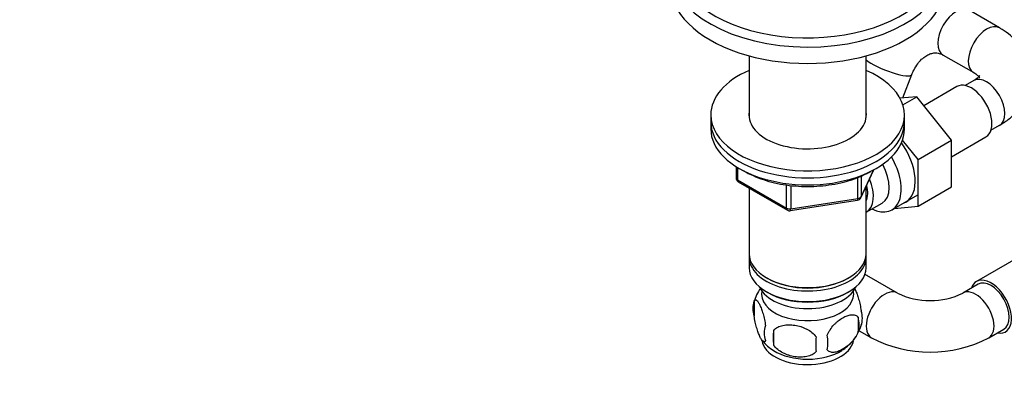
# Model space of a CAD drawing. Units: millimetres. Extents: x 0 to 1478, y 0 to 1758.
# Drawn here: x 929 to 1157, y 312 to 400 of the extents above; entities that cross this region are included whole.
import ezdxf
from ezdxf import colors
from ezdxf.entities.mleader import LeaderData, LeaderLine
from ezdxf.math import Vec2, Vec3

# ---------------------------------------------------------------- set-up
doc = ezdxf.new("R2010")
doc.units = ezdxf.units.MM
doc.layers.add('DV6_Défaut', color=7, linetype='Continuous')
doc.layers.add('Défaut', color=7, linetype='Continuous')

# ---------------------------------------------------------------- blocks, each defined once
blk = doc.blocks.new('_DOT')
at = {"color": 0}
blk.add_line((0, 0), (-1, 0), dxfattribs=at)
at = {"color": 0, "const_width": 0.333}
blk.add_lwpolyline([(-0.1665, 0, 1), (0.1665, 0, 1)], format="xyb", close=True, dxfattribs=at)
blk = doc.blocks.new('SE5')
at = {"layer": 'DV6_Défaut', "color": 7, "linetype": 'Continuous'}
for p, q in [((1156.22, 398.53), (1149.15, 402.61)), ((1098.04, 392.04), (1098.04, 377.63)), ((1125.24, 377.63), (1125.24, 392.04)), ((1143.15, 392.22), (1150.22, 388.13)), ((1133.78, 382.25), (1135.88, 387.71)), ((1146.31, 384.89), (1138.63, 380.45)), ((1150.22, 386.28), (1148.23, 385.13)), ((1136.98, 382.51), (1133.11, 382.19)), ((1133.77, 380.66), (1136.98, 382.51)), ((1145.09, 372.42), (1136.98, 382.51)), ((1089.14, 378.31), (1089.14, 376.67)), ((1134.14, 376.67), (1134.14, 378.31)), ((1089.14, 376.67), (1089.14, 375.04)), ((1134.14, 375.04), (1134.14, 376.67)), ((1154.23, 374.74), (1156.22, 375.89)), ((1145.09, 368.59), (1153.06, 373.2)), ((1137.31, 367.93), (1133.69, 372.44)), ((1137.31, 367.93), (1145.09, 372.42)), ((1145.09, 361.58), (1145.09, 372.42)), ((1095.03, 366.28), (1095.03, 363.64)), ((1095.32, 366.1), (1095.32, 363.24)), ((1137.31, 357.09), (1137.31, 367.93)), ((1123.33, 358.9), (1123.33, 363.79)), ((1123.98, 359.04), (1127, 365.55)), ((1124.04, 359.31), (1126.91, 365.5)), ((1124.04, 364.1), (1124.04, 359.31)), ((1095.32, 363.24), (1106.75, 356.64)), ((1095.53, 362.78), (1106.96, 356.18)), ((1106.75, 356.64), (1106.75, 362.02)), ((1107.72, 361.92), (1107.72, 356.49)), ((1125.24, 346.05), (1125.24, 361.76)), ((1137.31, 357.09), (1145.09, 361.58)), ((1098.04, 361.33), (1098.04, 346.05)), ((1131.21, 356.25), (1137.26, 359.74)), ((1107.61, 356.06), (1123.23, 358.47)), ((1107.72, 356.49), (1123.33, 358.9)), ((1125.26, 355.7), (1128.94, 357.82)), ((1131.81, 356.59), (1137.31, 357.09)), ((1163.6, 346.94), (1150.87, 339.59)), ((1098.04, 345.24), (1098.04, 342.79)), ((1125.24, 342.79), (1125.24, 345.24)), ((1132.5, 336.9), (1125.43, 340.98)), ((1102.03, 340.5), (1102.38, 340.3)), ((1120.91, 340.3), (1121.26, 340.5)), ((1151.25, 338.94), (1147.71, 336.9)), ((1102.03, 337.24), (1102.38, 337.03)), ((1120.91, 337.03), (1121.26, 337.24)), ((1099.21, 335.05), (1099.21, 331.62)), ((1123.4, 331.3), (1123.4, 327.87)), ((1103.72, 328.26), (1103.72, 324.83)), ((1123.62, 328.17), (1126.5, 326.51)), ((1153.71, 326.51), (1157.25, 328.55))]:
    blk.add_line(p, q, dxfattribs=at)
for centre, radius, start, end in [((1096.03, 363.64), 1, 180, 240), ((1123.08, 359.46), 1, 278.794, 335.1039), ((1107.46, 357.04), 1, 240, 278.794), ((1108.81, 332.19), 9.98, 143.7435, 165.3781), ((1140.11, 352.67), 17.51, 244.2489, 295.7511), ((1104.13, 333.33), 5.21, 160.7609, 199.2391), ((1119.07, 331.05), 5.29, 341.0886, 18.9114), ((1114.46, 332.23), 10.02, 321.4595, 345.1221), ((1116.76, 329.59), 6.86, 345.5086, 14.4914), ((1106.64, 327.62), 5.08, 160.2544, 199.7456), ((1122.56, 326.54), 18.91, 174.7965, 185.2035), ((1108.2, 331.24), 8.87, 217.0255, 239.8543), ((1129.48, 325.01), 15.95, 173.8261, 186.1739), ((1109.51, 325.4), 6.86, 345.5143, 14.4857), ((1114.46, 332.23), 10.02, 300.6428, 319.7513), ((1140.11, 352.56), 29.39, 242.4197, 297.5803)]:
    blk.add_arc(centre, radius, start, end, dxfattribs=at)
for centre, major_axis, ratio, start_param, end_param in [((1111.64, 413.91), (-30.67, 0), 0.57735, 0, 3.866782), ((1111.64, 412.55), (-32, 0), 0.57735, 0.020718, 3.113851), ((1111.64, 408.76), (-32, 0), 0.57735, 0, 3.141593), ((1146.15, 397.41), (-3, -5.2), 0.57735, 3.141593, 6.283185), ((1153.22, 393.33), (-3, -5.2), 0.57735, 3.145506, 6.274712), ((1130.28, 389.86), (5.6, -2.16), 0.214762, 3.683068, 6.278845), ((1111.64, 378.31), (-22.5, 0), 0.57735, 5.361457, 6.283185), ((1111.64, 378.31), (-22.5, 0), 0.57735, 0, 4.063321), ((1153.22, 381.08), (-3, 5.2), 0.57735, 3.141593, 6.283185), ((1149.69, 379.04), (3.38, -5.85), 0.57735, 0, 3.141593), ((1111.64, 378.31), (-13.65, 0), 0.57735, 6.197567, 6.283185), ((1111.64, 378.31), (-13.65, 0), 0.57735, 0, 3.227211), ((1111.64, 376.67), (-22.5, 0), 0.57735, 0, 3.141593), ((1111.64, 376.67), (-22.5, 0), 0.57735, 0, 3.141593), ((1111.64, 375.04), (-22.5, 0), 0.57735, 0, 3.141593), ((1129.18, 367.2), (5.28, -9.14), 0.57735, 0, 1.748545), ((1125.96, 365.34), (-5.25, 9.09), 0.57735, 2.437045, 4.729866), ((1124.94, 364.75), (-4, 6.93), 0.57735, 3.141593, 4.67825), ((1096.03, 363.64), (1, 0), 0.57735, 3.141593, 3.926991), ((1096.03, 363.64), (0.5, 0.866), 0.57735, 2.356194, 3.141593), ((1121.26, 362.63), (-3.08, 5.33), 0.57735, 3.514149, 4.275128), ((1121.26, 362.63), (-4, 6.93), 0.57735, 3.141593, 4.499263), ((1123.08, 359.46), (1, 0), 0.57735, 4.974188, 6.021386), ((1123.08, 359.46), (-0.907, 0.421), 0.788675, 3.141593, 3.492472), ((1123.08, 359.46), (-0.153, 0.988), 0.211325, 3.141593, 4.080475), ((1129.18, 367.2), (5.28, -9.14), 0.57735, 6.185788, 6.283185), ((1107.46, 357.04), (-1, 0), 0.57735, 0.785398, 1.832596), ((1107.46, 357.04), (0.5, 0.866), 0.57735, 2.356194, 3.141593), ((1107.46, 357.04), (-0.153, 0.988), 0.211325, 3.141593, 4.080475), ((1111.64, 346.05), (13.6, 0), 0.57735, 3.141593, 6.283185), ((1111.64, 345.24), (-13.6, 0), 0.57735, 6.231169, 6.283185), ((1111.64, 345.24), (-13.6, 0), 0.57735, 0, 3.193609), ((1111.64, 342.79), (13.6, 0), 0.57735, 3.141593, 6.283185), ((1122.43, 335.79), (3, 5.2), 0.57735, 0, 0.146926), ((1122.43, 335.79), (3, 5.2), 0.57735, 6.272582, 6.283185), ((1111.64, 345.65), (-13.1, 0), 0.57735, 0.785398, 2.356194), ((1154.25, 333.75), (-3.38, 5.85), 0.57735, 0, 0.475882), ((1154.25, 333.75), (-3.38, 5.85), 0.57735, 2.66571, 6.283185), ((1154.25, 333.75), (-3, 5.2), 0.57735, 3.141593, 6.283185), ((1111.64, 339.93), (-11.5, 0), 0.57735, 0.250403, 2.891189), ((1111.64, 336.67), (10.7, 0), 0.57735, 3.023689, 6.283185), ((1111.64, 342.38), (-13.1, 0), 0.57735, 0.785398, 2.356194), ((1111.64, 336.67), (10.7, 0), 0.57735, 0, 0.117904), ((1129.5, 331.7), (3, 5.2), 0.57735, 0.000528, 3.142193), ((1150.71, 331.7), (-3, 5.2), 0.57735, 3.140973, 6.282719), ((1111.64, 326.46), (10.7, 0), 0.57735, 3.237815, 6.171006), ((1111.64, 327.72), (10.7, 0), 0.57735, 3.877765, 5.551538)]:
    blk.add_ellipse(centre, major_axis=major_axis, ratio=ratio, start_param=start_param, end_param=end_param, dxfattribs=at)
for points, knots in [([(1156.22, 375.89), (1156.69, 376.17), (1157.78, 376.84), (1159.47, 378.18), (1161.02, 379.86), (1162.19, 381.62), (1163.06, 383.55), (1163.57, 385.61), (1163.67, 387.74), (1163.37, 389.8), (1162.71, 391.76), (1161.72, 393.58), (1160.4, 395.28), (1158.78, 396.83), (1157.28, 397.9), (1156.44, 398.4), (1156.22, 398.53)], [0, 0, 0, 0, 0.049822, 0.139582, 0.217838, 0.292917, 0.365411, 0.443919, 0.519544, 0.593337, 0.666425, 0.740177, 0.815937, 0.894731, 0.976922, 1, 1, 1, 1]), ([(1135.88, 387.71), (1135.99, 387.98), (1136.29, 388.71), (1136.97, 389.9), (1137.89, 391.04), (1138.87, 391.89), (1139.85, 392.43), (1140.79, 392.71), (1141.72, 392.75), (1142.52, 392.55), (1143, 392.3), (1143.15, 392.22)], [0, 0, 0, 0, 0.054265, 0.168409, 0.282578, 0.39765, 0.515695, 0.640575, 0.779217, 0.941026, 1, 1, 1, 1]), ([(1150.22, 388.13), (1150.4, 388.02), (1150.83, 387.76), (1151.37, 387.31), (1151.63, 386.99), (1151.66, 386.92), (1151.66, 386.92)], [0, 0, 0, 0, 0.157296, 0.45036, 0.746076, 1, 1, 1, 1]), ([(1151.66, 387.49), (1151.66, 387.49), (1151.65, 387.48), (1151.56, 387.31), (1151.15, 386.89), (1150.59, 386.5), (1150.27, 386.31), (1150.22, 386.28)], [0, 0, 0, 0, 0.092211, 0.382229, 0.682674, 0.959365, 1, 1, 1, 1]), ([(1096.5, 365.49), (1096.6, 365.43), (1097.38, 364.96), (1098.93, 364.16), (1101.34, 363.23), (1103.93, 362.5), (1106.67, 361.99), (1109.49, 361.7), (1112.35, 361.65), (1115.2, 361.82), (1117.99, 362.21), (1120.66, 362.83), (1123.15, 363.66), (1125.05, 364.5), (1125.97, 365.02), (1126.29, 365.19)], [0, 0, 0, 0, 0.013361, 0.099949, 0.186552, 0.273063, 0.35947, 0.4458, 0.53209, 0.618386, 0.704722, 0.791142, 0.877693, 0.964417, 1, 1, 1, 1]), ([(1125.43, 340.98), (1125.29, 341.07), (1125.1, 341.19), (1124.9, 341.34), (1124.82, 341.4)], [0, 0, 0, 0, 0.6274232, 1, 1, 1, 1]), ([(1122.57, 337.92), (1122.63, 337.81), (1122.69, 337.69), (1122.88, 337.29), (1123.01, 336.98), (1123.19, 336.47), (1123.25, 336.29), (1123.37, 335.91), (1123.43, 335.71), (1123.61, 335.1), (1123.72, 334.67), (1123.92, 333.73), (1124.01, 333.26), (1124.08, 332.77)], [0, 0, 0, 0, 0.1047, 0.1047, 0.328525, 0.328525, 0.440437, 0.440437, 0.55235, 0.55235, 0.776175, 0.776175, 1, 1, 1, 1]), ([(1099.21, 335.05), (1099.28, 335.23), (1099.37, 335.33), (1099.52, 335.37), (1099.57, 335.37), (1099.68, 335.34), (1099.74, 335.31), (1099.91, 335.17), (1100.03, 335.02), (1100.28, 334.64), (1100.41, 334.4), (1100.66, 333.85), (1100.79, 333.55), (1100.97, 333.03), (1101.04, 332.85), (1101.16, 332.48), (1101.22, 332.28), (1101.39, 331.66), (1101.5, 331.23), (1101.7, 330.3), (1101.79, 329.82), (1101.86, 329.33)], [0, 0, 0, 0, 0.125, 0.125, 0.1875, 0.1875, 0.25, 0.25, 0.375, 0.375, 0.5, 0.5, 0.625, 0.625, 0.6875, 0.6875, 0.75, 0.75, 0.875, 0.875, 1, 1, 1, 1]), ([(1116.15, 327.12), (1116.25, 327.34), (1116.36, 327.56), (1116.6, 327.99), (1116.73, 328.2), (1117.14, 328.81), (1117.44, 329.18), (1117.92, 329.7), (1118.08, 329.86), (1118.42, 330.17), (1118.58, 330.31), (1119.09, 330.72), (1119.43, 330.96), (1120.13, 331.36), (1120.47, 331.52), (1121.15, 331.75), (1121.48, 331.83), (1121.96, 331.87), (1122.11, 331.87), (1122.41, 331.84), (1122.55, 331.81), (1122.97, 331.68), (1123.21, 331.53), (1123.4, 331.3)], [0, 0, 0, 0, 0.0625, 0.0625, 0.125, 0.125, 0.25, 0.25, 0.3125, 0.3125, 0.375, 0.375, 0.5, 0.5, 0.625, 0.625, 0.75, 0.75, 0.8125, 0.8125, 0.875, 0.875, 1, 1, 1, 1]), ([(1101.86, 325.9), (1101.79, 325.72), (1101.7, 325.62), (1101.55, 325.57), (1101.5, 325.57), (1101.39, 325.61), (1101.34, 325.64), (1101.16, 325.78), (1101.04, 325.93), (1100.79, 326.31), (1100.66, 326.54), (1100.41, 327.09), (1100.28, 327.4), (1100.1, 327.91), (1100.04, 328.09), (1099.91, 328.47), (1099.85, 328.67), (1099.68, 329.28), (1099.57, 329.72), (1099.37, 330.65), (1099.28, 331.13), (1099.21, 331.62)], [0, 0, 0, 0, 0.125, 0.125, 0.1875, 0.1875, 0.25, 0.25, 0.375, 0.375, 0.5, 0.5, 0.625, 0.625, 0.6875, 0.6875, 0.75, 0.75, 0.875, 0.875, 1, 1, 1, 1]), ([(1103.72, 328.26), (1103.98, 328.55), (1104.31, 328.79), (1104.87, 329.07), (1105.07, 329.16), (1105.47, 329.29), (1105.69, 329.35), (1106.33, 329.49), (1106.79, 329.53), (1107.72, 329.54), (1108.19, 329.51), (1109.14, 329.36), (1109.61, 329.25), (1110.3, 329.03), (1110.53, 328.95), (1110.99, 328.76), (1111.21, 328.66), (1111.86, 328.32), (1112.27, 328.06), (1113.02, 327.44), (1113.35, 327.11), (1113.62, 326.73)], [0, 0, 0, 0, 0.125, 0.125, 0.1875, 0.1875, 0.25, 0.25, 0.375, 0.375, 0.5, 0.5, 0.625, 0.625, 0.6875, 0.6875, 0.75, 0.75, 0.875, 0.875, 1, 1, 1, 1]), ([(1123.4, 327.87), (1123.21, 327.43), (1122.96, 326.99), (1122.42, 326.19), (1122.11, 325.81), (1121.48, 325.13), (1121.15, 324.82), (1120.46, 324.27), (1120.12, 324.04), (1119.43, 323.64), (1119.08, 323.48), (1118.4, 323.24), (1118.07, 323.16), (1117.6, 323.12), (1117.44, 323.12), (1117.14, 323.15), (1117, 323.18), (1116.59, 323.31), (1116.34, 323.47), (1116.15, 323.69)], [0, 0, 0, 0, 0.125, 0.125, 0.25, 0.25, 0.375, 0.375, 0.5, 0.5, 0.625, 0.625, 0.75, 0.75, 0.8125, 0.8125, 0.875, 0.875, 1, 1, 1, 1]), ([(1113.62, 323.3), (1113.35, 323), (1113.03, 322.77), (1112.47, 322.48), (1112.27, 322.4), (1111.86, 322.26), (1111.65, 322.2), (1111, 322.07), (1110.54, 322.02), (1109.61, 322.01), (1109.14, 322.05), (1108.19, 322.2), (1107.72, 322.31), (1107.03, 322.53), (1106.8, 322.61), (1106.35, 322.8), (1106.12, 322.9), (1105.47, 323.24), (1105.06, 323.5), (1104.31, 324.11), (1103.98, 324.45), (1103.72, 324.83)], [0, 0, 0, 0, 0.125, 0.125, 0.1875, 0.1875, 0.25, 0.25, 0.375, 0.375, 0.5, 0.5, 0.625, 0.625, 0.6875, 0.6875, 0.75, 0.75, 0.875, 0.875, 1, 1, 1, 1])]:
    blk.add_open_spline(points, degree=3, knots=knots, dxfattribs=at)

msp = doc.modelspace()

# ---------------------------------------------------------------- block references
at = {"layer": 'Défaut'}
msp.add_blockref('SE5', (0, 0), dxfattribs=at)

# ---------------------------------------------------------------- leaders
at = {"layer": 'Défaut', "color": 7, "linetype": 'Continuous'}
ml = msp.add_multileader_mtext('Standard', dxfattribs=at)
ml.set_content('{\\pxsm0.9;\\fSolid Edge ISO|b1||i0||c0|p34;\\W1.;29/03/2018\\P}', color=256)
ml.set_leader_properties()
ml.set_arrow_properties(name='DOT')
ml.build(insert=Vec2(0, 0))
ml.multileader.update_dxf_attribs({"leader_type": 0, "dogleg_length": 0, "arrow_head_size": 12})
ctx = ml.context
ctx.base_point, ctx.char_height, ctx.arrow_head_size, ctx.landing_gap_size = Vec3(1390.41, 1750.71), 12, 12, 4.2
notes = []
notes.append((ctx, [(0, (0, 0, 0), (0, 0), (1, 0), 1, [])]))
ctx.mtext.insert = Vec3(1392.41, 1756.83)
for ctx, leaders in notes:
    for number, flags, end, landing, length, lines in leaders:
        leader = LeaderData()
        leader.index, (leader.has_last_leader_line, leader.has_dogleg_vector, leader.attachment_direction) = number, flags
        leader.last_leader_point, leader.dogleg_vector, leader.dogleg_length = Vec3(end), Vec3(landing), length
        for number, points, colour, breaks in lines:
            line = LeaderLine()
            line.index, line.vertices, line.color, line.breaks = number, Vec3.list(points), colors.encode_raw_color(colour), breaks
            leader.lines.append(line)
        ctx.leaders.append(leader)

doc.saveas('drawing.dxf')
